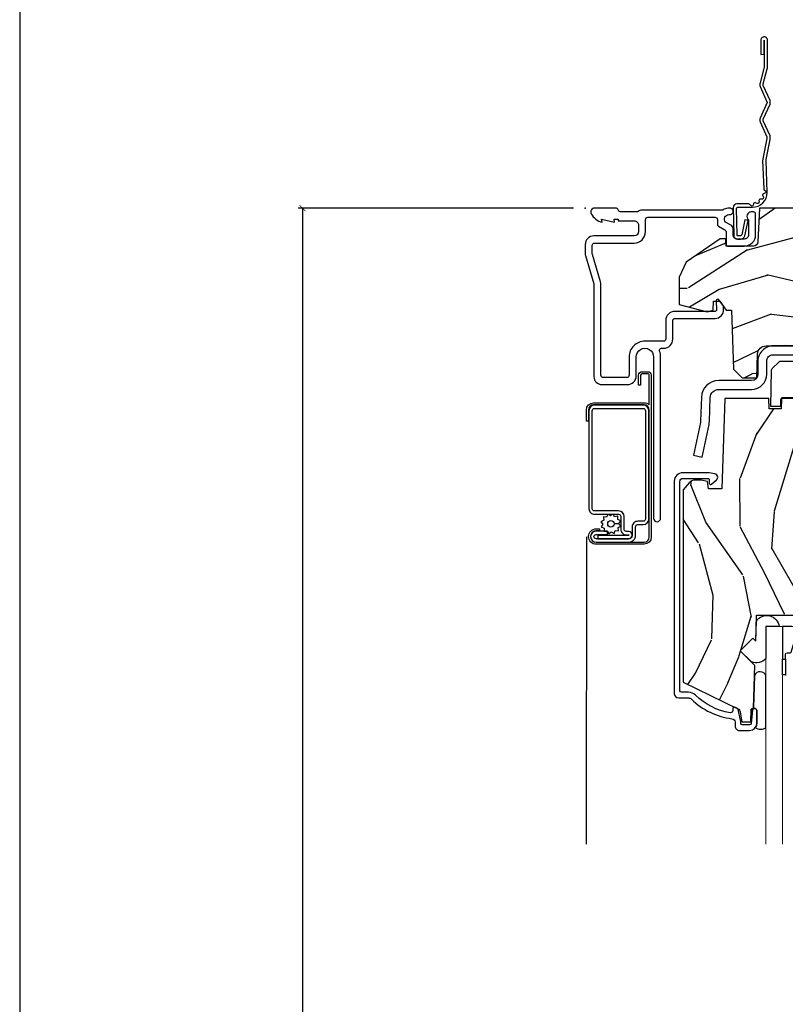
# Model space of a CAD drawing. Units: inches. Extents: x 0 to 143, y 0 to 107.
# Drawn here: x 0 to 5, y 59 to 66 of the extents above; entities that cross this region are included whole.
import ezdxf

# ---------------------------------------------------------------- set-up
doc = ezdxf.new("R2010")
doc.units = ezdxf.units.IN
doc.header["$MEASUREMENT"] = 0
doc.layers.get('Defpoints').update_dxf_attribs({"color": 253})
for name, color, linetype in [('ZP-ANNO-DIMS-DWNLD', 2, 'Continuous'), ('ZP-ANNO-TTLB', 1, 'Continuous'), ('ZP-SECT-ACCS', 165, 'Continuous'), ('ZP-SECT-ALUM', 63, 'Continuous'), ('ZP-SECT-GLAS', 153, 'Continuous'), ('ZP-SECT-HDWR', 53, 'Continuous'), ('ZP-SECT-SCRN', 234, 'Screen'), ('ZP-SECT-SEAL', 8, 'Continuous'), ('ZP-SECT-WDHA', 11, 'Continuous'), ('ZP-SECT-WOOD', 104, 'Continuous'), ('ZP-SECT-WSTP', 40, 'Continuous')]:
    doc.layers.add(name, color=color, linetype=linetype)
doc.layers.add('ZP-ANNO-NPLT', color=7, linetype='Continuous', plot=False)
doc.styles.get("Standard").update_dxf_attribs({"font": 'arial.ttf'})
doc.linetypes.add('Screen', pattern='A,0.0625,-0.09375,[133,ltypeshp.shx,S=0.0375,R=0,X=-0.0625,Y=0],-0.0625,0.03125', length=0.25)
doc.dimstyles.new('Frame Make Height and Width', dxfattribs={"dimtxt": 0.25, "dimasz": 0.125, "dimexe": 0.09375, "dimexo": 0.25, "dimgap": 0.0875, "dimtad": 0, "dimdec": 4, "dimzin": 10, "dimdsep": 46, "dimlunit": 5, "dimtxsty": 'Standard', "dimblk1": 'ARCHTICK', "dimblk2": 'ARCHTICK', "dimsah": 1, "dimcen": 0.09, "dimclrd": 256, "dimclre": 256, "dimclrt": 255, "dimadec": 3, "dimazin": 2, "dimtfac": 0.75, "dimtdec": 4, "dimtofl": 0, "dimtmove": 2, "dimatfit": 3, "dimfxl": 1, "dimfrac": 2, "dimtolj": 1, "dimtzin": 0, "dimlwd": -1, "dimlwe": -1, "dimarcsym": 0})

# ---------------------------------------------------------------- blocks, each defined once
blk = doc.blocks.new('WIA- 42G7 Foldout Blue Fin DH')
at = {"layer": 'ZP-ANNO-NPLT'}
blk.add_point((0, 0), dxfattribs=at)
at = {"layer": 'ZP-SECT-ACCS'}
blk.add_lwpolyline([(1.279571593912557, 0.338013373462509, -0.08026477305532967), (1.280385701974161, 0.3430520921520284), (1.307494150899153, 0.4861116551182434, 0.1615704533000932), (1.30749415090802, 0.5109903286831425), (1.259470227632939, 0.6185122730475214, -0.1615704533001526), (1.259470227633052, 0.6285897104408846), (1.307494150902563, 0.7361116548095552, 0.1615704533000934), (1.307494150911545, 0.7609903283744544), (1.259470227636463, 0.8685122730475214, -0.1615704533001683), (1.259470227636577, 0.8785897104408846), (1.287972183421154, 0.9861116550776003, 0.09588515595080674), (1.289906119572585, 1.000998398246118), (1.289906119572585, 1.189450650816049, 1.001822893294183), (1.242003919497144, 1.186389346219933), (1.241765084485543, 1.086963619096259), (1.265214473671769, 1.088505094620764), (1.265453308683369, 1.187930821744438, -1.000001092557772), (1.266451155031724, 1.187996416447596), (1.267339764696636, 0.9985509916924187), (1.237165948852955, 0.8859903283979023, 0.1615704531591201), (1.237165948850794, 0.8611116548536089), (1.286861732177705, 0.748550991494092), (1.237165948856365, 0.6359903282141843, 0.1615704533000896), (1.237165948847384, 0.6111116546492852), (1.285189872122466, 0.5035897101919673, -0.1615704533001815), (1.285189872122352, 0.4935122727986041), (1.257606864064918, 0.3490224644914761, 0.08026477302403139), (1.255571593912556, 0.3364256677724669), (1.263697775949133, 0.1370704559178861, 0.2172493365759632), (1.2673377378295, 0.1293256469599768), (1.275303713428507, 0.1225107667236998, -0.5855599422155324), (1.272011975473838, 0.1051687735461755), (1.26179564939212, 0.1018400323379112, 0.4605097357481115), (1.255909896591326, 0.08763056810135339), (1.260699716449373, 0.07821094809272466, -0.6036618419643542), (1.250519140217072, 0.06351299203148386), (1.240309544979361, 0.06428299197931864, 0.4605097357324635), (1.229445860713035, 0.05325641907136713), (1.230254575901988, 0.04287196005338245, -0.5855599423039615), (1.215664324697507, 0.03293692930514425), (1.206086515765143, 0.03780718727517041, 0.4605097357400129), (1.191782361491441, 0.0316308188224852), (1.188603288446636, 0.02187384318769858, -0.585559942305764), (1.17132168231722, 0.01827851903453137), (1.164183141522635, 0.0266228244090243, 0.2159645946919557), (1.156979287177982, 0.02988660437906532), (1.073391669295432, 0.02976801768003412, 0.4142135623720373), (1.047011398275714, 0.003346774236753447), (1.050597130417614, -0.1917730095977817, 0.4141699716873529), (1.077860722176766, -0.2190080540731714), (1.098619429082717, -0.2189919459266179, 0.3300162725305506), (1.130460181323784, -0.1953691181475534), (1.15192010760471, -0.08642072862498651), (1.128878443199525, -0.08173885041965434), (1.107862317121445, -0.1885030961245349, -0.3300162725321485), (1.098601102283297, -0.195374041932908), (1.077842395377289, -0.1953901500794615, -0.3902962473333499), (1.074097130417627, -0.1917730095976395), (1.070634058767752, -0.002764639274253966, -0.4142135623754232), (1.079648660102606, 0.006263963056404975), (1.182667721521504, 0.00625478645260813, 0.4142135623731925), (1.287460600079037, 0.1110502211198181)], format="xyb", close=True, dxfattribs=at)
blk = doc.blocks.new('CS AS RES C M6 DH OG (13-16 HiG) V H S')
at = {"layer": 'ZP-SECT-WDHA'}
h = blk.add_hatch(dxfattribs=at)
h.set_pattern_fill('WOOD3', color=256, scale=2, angle=163, pattern_type=2)
h.set_pattern_definition([(158.2364, (4.767579139689531, -1.059794765078422), (20.45396798290167, -8.344771374467806), [0.240832, -23.842358]), (174.3099, (4.543913432352838, -0.9704994608257067), (-8.235181511295936, 0.4263690944681484), [0.305942, -9.892097999999999]), (208, (4.239479703280551, -0.9401662347666644), (-0.5847435903937085, -1.91261010378108), [0.226274, -2.602152]), (209.8476, (4.03969146957084, -1.046395522965113), (-35.54768828883149, -20.50272857977593), [0.438634, -43.42479]), (175.9946, (3.659241097270638, -1.26470153345646), (18.38297247813529, -1.437476743240211), [0.266834, -26.416494]), (163, (3.393059558436903, -1.246063175586329), (-2.497352921371544, -1.327866102480598), [0.5, -1.5]), (153.5377, (2.914907180455373, -1.099877323224973), (8.978306718050995, -4.83632345258755), [0.24331, -11.922214]), (157.2894, (4.609698419139249, -1.576199333298462), (16.62874032651941, -7.175302374271584), [0.200998, -19.898754]), (163, (4.42428490204108, -1.498598897234643), (-2.497352921371544, -1.327866102480598), [0.3, -1.7]), (191.3008, (4.137393475252168, -1.41088738581783), (-24.54716094300747, -5.043499394239721), [0.295296, -29.23435]), (215.125, (3.847822200040582, -1.468753408424746), (10.57415813511433, 7.224071108844612), [0.45607, -22.347438]), (202.2894, (3.474803054670758, -1.731159043249079), (-14.3993751268171, -6.054586024953077), [0.284254, -28.141088]), (169.3402, (3.211789101508799, -1.838972124283416), (-15.88561928555968, 2.765334394382427), [0.362216, -17.748554]), (151.1113000000001, (2.85582452117319, -1.771970500821752), (25.02229161617255, -13.92425483963839), [0.38833, -38.444646]), (156.2902000000001, (4.428427962211146, -2.169108281995534), (-16.62874768410003, 7.175289077572956), [0.342343999999999, -33.89213999999988]), (166.3665, (4.114979213372635, -2.0314497121513), (-31.18650071420278, 7.443263674111074), [0.340588, -33.718186]), (196.6901, (3.783988162250751, -1.951169427664823), (4.409962367830815, 0.7431255040166733), [0.360556, -6.850548]), (210.4896, (3.438622394517267, -2.054718867440613), (-25.55825994297176, -15.19129255384614), [0.325576, -32.232064]), (177.9314, (3.158066139071934, -2.219910233832735), (-22.79293410148565, 0.6943551067665474), [0.310484, -30.737866]), (163, (2.847784975905199, -2.208703102892954), (-2.497352921371544, -1.327866102480598), [0.24, -1.76]), (150.0054, (2.618271834474086, -2.138533893759501), (-16.04400167334359, 9.087905524651102), [0.266834, -26.416494]), (163, (4.274076570598169, -0.5533806911228965), (-2.497352921371544, -1.327866102480598), [0, -2]), (26.15240000000003, (3.91859972751169, -0.758408040589444), (-36.87554735843706, -18.00538888531859), [0.438633999999999, -43.42478999999987]), (9.565100000000033, (3.727585351391212, -2.477685071237872), (2.497352076502218, 1.327869099233075), [0.178886, -4.29325]), (351.1301, (3.903983848723101, -2.44796016351647), (12.0603996767767, -1.595852046107204), [0.282842, -13.859292]), (319.8014, (4.183444048581691, -2.491572050600311), (8.393559450670804, -6.748938448303024), [0.152316, -15.07923]), (189.5651, (3.91859972751169, -0.758408040589444), (-2.497352076502219, -1.327869099233075), [0.2236059999999995, -4.248529999999985]), (169.7098, (3.69810160584683, -0.7955641752411964), (17.79822734718652, -3.350093459302554), [0.342344, -33.89214]), (152.8753, (3.361263120630468, -0.734409985873981), (-30.7601241373409, 15.67848221527704), [0.568858, -56.31699200000001]), (152.6952, (4.831900914728521, -0.8494077187665567), (-10.89091849633435, 5.421060729349781), [0.2236059999999995, -22.13707199999994]), (178.5241, (4.633208736605553, -0.7468337534890281), (22.79293551970828, -0.6943538178398185), [0.37363, -36.989452]), (205.8789, (4.259701853986599, -0.7372104153851495), (31.88084594068392, 15.34964888471388), [0.3821, -37.827846]), (197.6952, (3.915919879089017, -0.9039855746131735), (-23.21929303946757, -7.540852312839229), [0.316228, -31.306548]), (172.4623, (3.614653735688535, -1.000103787458613), (-10.14779136076372, 1.011111546693648), [0.364966, -11.80056]), (156.4181, (3.252841721258505, -0.9522282591161968), (31.344885410924, -13.76583238823937), [0.52345, -51.82156]), (154.8699, (4.685715062367137, -1.327560096748073), (10.89091361125098, -5.421068605812716), [0.282842, -13.859292]), (174.3099, (4.429644598886398, -1.207443829187184), (-8.235181511295936, 0.4263690944681484), [0.305942, -9.892097999999999]), (205.5104, (4.12521086981414, -1.177110603128142), (26.88614988798455, 12.69389479119331), [0.325575999999999, -32.23206399999987]), (208, (3.831375953344008, -1.317328440306554), (-0.5847435903937085, -1.91261010378108), [0.367696, -2.460732]), (180.354, (3.506720073565702, -1.48995103362904), (27.20289793979688, 0.04876202922806261), [0.335262, -33.190848]), (159.6335000000001, (3.171465381185271, -1.492022563714059), (30.01700107381327, -11.26852463519537), [0.340587999999999, -33.71818599999987]), (145.8973, (2.852169198252284, -1.373490088989072), (-17.37187083675604, 11.58525502309056), [0.27203, -26.930912]), (154.2538, (4.539529210005782, -1.805712474729589), (-12.80351945054413, 6.005821017315287), [0.263057999999999, -26.04283399999994]), (177.9314, (4.302584841644318, -1.691443641263163), (-22.79293410148565, 0.6943551067665474), [0.310484, -30.737866]), (195.0054, (3.992303678477583, -1.680236510323368), (11.31727641611973, 2.814114219735264), [0.37736, -18.490604]), (212.8991, (3.627811815624852, -1.77793851600471), (28.64036637139407, 18.43175097613516), [0.49679, -49.18218]), (178.9454, (3.210693045922028, -2.047775377759393), (8.235181634652655, -0.4263644116476297), [0.291204, -14.269016]), (156.991, (2.919537977874569, -2.042415680914061), (-18.54135163249375, 7.760042155334038), [0.3821, -37.827846]), (139.8014, (2.567837038797506, -1.893062242880902), (-8.393559450670804, 6.748938448303025), [0.152316, -15.07923]), (153.5377, (4.364106187172126, -2.379495328307414), (8.978306718050995, -4.83632345258755), [0.24331, -11.922214]), (173.008, (4.146287913929939, -2.271073928935436), (-22.20819262847393, 2.606951578708767), [0.345254, -34.1801]), (200.4054, (3.803601994619129, -2.229045834687483), (-30.71134915766887, -11.52445423798904), [0.428017999999999, -42.37384999999987]), (192.0546, (3.987185143809256, -0.4656691797060688), (-15.72724097270063, -3.557234008732985), [0.205912, -20.385348]), (173.7843, (3.785813117263615, -0.5086727484522839), (32.35598179133584, -3.618064673815965), [0.427551999999999, -42.32756599999987]), (155.8750000000001, (3.360775383381338, -0.4623810129457695), (12.80352490518391, -6.005810314090468), [0.4837359999999989, -15.64077999999997])])
edge = h.paths.add_edge_path()
edge.add_line((5.875, 0), (4.954067983236541, 0))
edge.add_line((4.954067983236541, 0), (4.951902895528036, -0.06200000000001182))
edge.add_line((4.951902895528036, -0.06200000000001182), (1.88890289552802, -0.06200000000001182))
edge.add_line((1.88890289552802, -0.06200000000001182), (1.886737807819543, 0))
edge.add_line((1.886737807819543, 0), (1.234332587541644, 0))
edge.add_line((1.234332587541644, 0), (1.221774508923659, -0.2396224146434491))
edge.add_arc((1.190816993346257, -0.2379999999999143), 0.03100000000001017, 270.00000000000574, 356.9999999999864, ccw=False)
edge.add_line((1.19081699334626, -0.2689999999999202), (0.9968409874865927, -0.2689999999999202))
edge.add_line((0.9968409874865927, -0.2689999999999202), (0.9950026101305411, -0.2163557604024646))
edge.add_line((0.9950026101305411, -0.2163557604024646), (0.9550442528413328, -0.2163557604024646))
edge.add_line((0.9550442528413328, -0.2163557604024646), (0.7152866700097036, -0.3830880093379392))
edge.add_line((0.7152866700097036, -0.3830880093379392), (0.6660270000000139, -0.4878438227342343))
edge.add_line((0.6660270000000139, -0.4878438227342343), (0.6660270000000139, -0.6812815466250015))
edge.add_line((0.6660270000000139, -0.6812815466250015), (0.8641814220521837, -0.7327289632220868))
edge.add_line((0.8641814220521837, -0.7327289632220868), (0.9051814220521806, -0.7227289632220959))
edge.add_line((0.9051814220521806, -0.7227289632220959), (0.9074710818161975, -0.6571616862879921))
edge.add_line((0.9074710818161975, -0.6571616862879921), (0.9518095062495036, -0.6571616862879779))
edge.add_line((0.9518095062495036, -0.6571616862879779), (0.9978065809685859, -0.7227289632220817))
edge.add_line((0.9978065809685859, -0.7227289632220817), (1.034903283086948, -0.7227289632220817))
edge.add_line((1.034903283086948, -0.7227289632220817), (1.049475985104493, -1.14003654921261))
edge.add_line((1.049475985104493, -1.14003654921261), (1.111569954906628, -1.199999998833761))
edge.add_line((1.111569954906628, -1.199999998833761), (1.213671124394722, -1.199999998833761))
edge.add_line((1.213671124394722, -1.199999998833761), (1.219506174356923, -1.032906030195832))
edge.add_arc((1.279469623978066, -1.03499999999795), 0.05999999999999704, 90.00000000000722, 178.0000000000356, ccw=False)
edge.add_line((1.279469623978059, -0.974999999997948), (2.139366226008292, -0.974999999997948))
edge.add_arc((2.139366226008287, -1.03499999999795), 0.05999999999999606, 2.00000000000432, 89.99999999999488, ccw=False)
edge.add_line((2.199329675629428, -1.03290603019579), (2.202201456190977, -1.110012183460441))
edge.add_line((2.202201456190977, -1.110012183460441), (2.222899446125041, -1.13000000000082))
edge.add_line((2.222899446125041, -1.13000000000082), (2.356515371977991, -1.13000000000082))
edge.add_line((2.356515371977991, -1.13000000000082), (2.366864366946174, -1.120006091730602))
edge.add_line((2.366864366946174, -1.120006091730602), (2.375036039735193, -0.8859999999989867))
edge.add_line((2.375036039735193, -0.8859999999989867), (2.448036039734461, -0.8859999999989583))
edge.add_line((2.448036039734461, -0.8859999999989583), (2.45610971111293, -1.117199698516416))
edge.add_line((2.45610971111293, -1.117199698516416), (2.465578510741437, -1.131295943064472))
edge.add_line((2.465578510741437, -1.131295943064472), (2.57403049731775, -1.180000000000007))
edge.add_line((2.57403049731775, -1.180000000000007), (2.958834540154896, -1.180000000000007))
edge.add_arc((3.002941713399055, -1.218631337404844), 0.05863295115612443, 89.57490494882279, 138.7864520990092, ccw=False)
edge.add_line((3.003376725347891, -1.159999999999997), (3.408376725347892, -1.159999999999997))
edge.add_line((3.408376725347892, -1.159999999999997), (3.409773556127561, -1.200000000000003))
edge.add_line((3.409773556127561, -1.200000000000003), (3.649694202294398, -1.199999999999989))
edge.add_line((3.649694202294398, -1.199999999999989), (3.68969420229439, -1.159999999999997))
edge.add_line((3.68969420229439, -1.159999999999997), (5.585179174356995, -1.159999999999997))
edge.add_line((5.585179174356995, -1.159999999999997), (5.625, -1.200000000000003))
edge.add_line((5.625, -1.200000000000003), (5.875, -1.200000000000003))
edge.add_line((5.875, -1.200000000000003), (5.875, 0))
h = blk.add_hatch(dxfattribs=at)
h.set_pattern_fill('WOOD3', color=256, scale=2, angle=73, pattern_type=2)
h.set_pattern_definition([(68.23640000000003, (2.688485168614932, -2.497255825119745), (-8.34477137446781, -20.45396798290167), [0.240832, -23.842358]), (84.3099, (2.777780472867647, -2.273590117783072), (0.42636909446815, 8.235181511295936), [0.305942, -9.892097999999999]), (118, (2.808113698926689, -1.969156388710797), (-1.91261010378108, 0.5847435903937088), [0.226274, -2.602152]), (119.8476, (2.70188441072824, -1.769368155001073), (-20.50272857977592, 35.54768828883149), [0.4386339999999997, -43.42478999999997]), (85.9946, (2.483578400236894, -1.388917782700887), (-1.437476743240215, -18.38297247813529), [0.2668339999999997, -26.41649399999998]), (73, (2.502216758107011, -1.122736243867133), (-1.327866102480597, 2.497352921371545), [0.5, -1.5]), (63.53769999999998, (2.648402610468395, -0.6445838658856156), (-4.836323452587552, -8.978306718050995), [0.24331, -11.922214]), (67.28939999999999, (2.172080600394906, -2.339375104569468), (-7.175302374271586, -16.6287403265194), [0.200998, -19.898754]), (73, (2.249681036458696, -2.153961587471315), (-1.327866102480597, 2.497352921371545), [0.3, -1.7]), (101.3008, (2.337392547875538, -1.867070160682405), (-5.043499394239715, 24.54716094300748), [0.295296, -29.23435]), (125.125, (2.279526525268608, -1.577498885470832), (7.224071108844608, -10.57415813511433), [0.45607, -22.347438]), (112.2894, (2.017120890444289, -1.204479740100997), (-6.054586024953074, 14.3993751268171), [0.2842539999999998, -28.14108799999999]), (79.3402, (1.909307809409938, -0.9414657869390366), (2.76533439438243, 15.88561928555968), [0.362216, -17.748554]), (61.11129999999999, (1.976309432871602, -0.5855012066034342), (-13.92425483963839, -25.02229161617255), [0.38833, -38.444646]), (66.29019999999998, (1.579171651697806, -2.158104647641371), (7.17528907757296, 16.62874768410003), [0.342344, -33.89214]), (76.3665, (1.716830221542068, -1.844655898802848), (7.443263674111081, 31.18650071420278), [0.340588, -33.718186]), (106.6901, (1.797110506028531, -1.513664847680961), (0.7431255040166724, -4.409962367830815), [0.360556, -6.850548]), (120.4896, (1.693561066252755, -1.168299079947503), (-15.19129255384614, 25.55825994297176), [0.325576, -32.232064]), (87.93140000000001, (1.528369699860633, -0.8877428245021788), (0.6943551067665528, 22.79293410148564), [0.310484, -30.737866]), (73, (1.539576830800399, -0.5774616613354491), (-1.327866102480597, 2.497352921371545), [0.24, -1.76]), (60.00539999999998, (1.609746039933867, -0.3479485199043211), (9.087905524651106, 16.04400167334359), [0.266834, -26.416494]), (73, (3.194899242570472, -2.003753256028394), (-1.327866102480597, 2.497352921371545), [0, -2]), (296.1524000000001, (2.989871893103924, -1.648276412941923), (-18.00538888531858, 36.87554735843706), [0.438634, -43.42479]), (279.5651, (1.270594862455482, -1.457262036821442), (1.327869099233074, -2.497352076502219), [0.1788859999999999, -4.293249999999995]), (261.1301, (1.300319770176884, -1.633660534153346), (-1.595852046107206, -12.0603996767767), [0.282842, -13.859292]), (229.8014, (1.256707883093043, -1.913120734011906), (-6.748938448303024, -8.393559450670804), [0.152316, -15.07923]), (99.56509999999996, (2.989871893103924, -1.648276412941923), (-1.327869099233074, 2.497352076502219), [0.2236059999999999, -4.248529999999999]), (79.7098, (2.952715758452172, -1.427778291277042), (-3.350093459302556, -17.79822734718652), [0.342344, -33.89214]), (62.87529999999996, (3.013869947819387, -1.090939806060701), (15.67848221527704, 30.76012413734089), [0.568858, -56.31699200000001]), (62.69520000000001, (2.898872214926797, -2.561577600158747), (5.421060729349783, 10.89091849633435), [0.223606, -22.137072]), (88.5241, (3.00144618020434, -2.362885422035789), (-0.6943538178398221, -22.79293551970828), [0.37363, -36.989452]), (115.8789, (3.011069518308204, -1.989378539416823), (15.34964888471387, -31.88084594068392), [0.3821, -37.827846]), (107.6952, (2.84429435908018, -1.645596564519261), (-7.540852312839225, 23.21929303946757), [0.316228, -31.306548]), (82.4623, (2.748176146234755, -1.344330421118779), (1.01111154669365, 10.14779136076372), [0.364966, -11.80056]), (66.41809999999998, (2.796051674577143, -0.9825184066887225), (-13.76583238823937, -31.34488541092399), [0.52345, -51.82156]), (64.86989999999992, (2.420719836945295, -2.415391747797379), (-5.421068605812717, -10.89091361125097), [0.282842, -13.859292]), (84.3099, (2.540836104506184, -2.159321284316639), (0.42636909446815, 8.235181511295936), [0.305942, -9.892097999999999]), (115.5104, (2.571169330565226, -1.854887555244364), (12.69389479119331, -26.88614988798455), [0.325576, -32.232064]), (118, (2.4309514933868, -1.561052638774233), (-1.91261010378108, 0.5847435903937088), [0.367696, -2.460732]), (90.35399999999994, (2.258328900064328, -1.236396758995932), (0.04876202922805728, -27.20289793979688), [0.335262, -33.190848]), (69.63350000000003, (2.256257369979295, -0.9011420666154875), (-11.26852463519538, -30.01700107381327), [0.340588, -33.718186]), (55.89729999999997, (2.374789844704281, -0.5818458836825102), (11.58525502309056, 17.37187083675603), [0.27203, -26.930912]), (64.2538, (1.942567458963765, -2.269205895436011), (6.005821017315288, 12.80351945054413), [0.263058, -26.042834]), (87.93140000000001, (2.056836292430205, -2.032261527074531), (0.6943551067665528, 22.79293410148564), [0.310484, -30.737866]), (105.0054, (2.068043423369971, -1.721980363907802), (2.814114219735262, -11.31727641611973), [0.37736, -18.490604]), (122.8991, (1.970341417688644, -1.357488501055083), (18.43175097613515, -28.64036637139408), [0.49679, -49.18218]), (88.94539999999999, (1.700504555933975, -0.9403697313522716), (-0.4263644116476313, -8.235181634652655), [0.291204, -14.269016]), (66.99100000000001, (1.705864252779293, -0.6492146633048026), (7.760042155334039, 18.54135163249375), [0.3821, -37.827846]), (49.80139999999996, (1.855217690812452, -0.2975137242277586), (6.748938448303026, 8.393559450670802), [0.152316, -15.07923]), (63.53769999999998, (1.36878460538594, -2.093782872602369), (-4.836323452587552, -8.978306718050995), [0.24331, -11.922214]), (83.00800000000001, (1.477206004757932, -1.87596459936015), (2.606951578708771, 22.20819262847393), [0.345254, -34.1801]), (110.4054, (1.519234099005871, -1.533278680049353), (-11.52445423798903, 30.71134915766887), [0.428018, -42.37385]), (102.0546, (3.282610753987285, -1.716861829239483), (-3.557234008732982, 15.72724097270063), [0.205912, -20.385348]), (83.7843, (3.239607185241084, -1.515489802693863), (-3.618064673815971, -32.35598179133584), [0.4275519999999998, -42.32756599999996]), (65.87499999999999, (3.28589892074757, -1.090452068811569), (-6.00581031409047, -12.80352490518391), [0.4837359999999999, -15.64078])])
edge = h.paths.add_edge_path()
edge.add_line((2.911179187546878, -1.653985418501868), (2.82870621727912, -1.568681430814856))
edge.add_arc((2.845103338552661, -1.55282848733661), 0.02280748567869064, 92.00000000002592, 224.0333001623386, ccw=False)
edge.add_line((2.844307368781415, -1.530034895361958), (2.899003868805352, -1.528124851492617))
edge.add_line((2.899003868805352, -1.528124851492617), (2.911179187546878, -1.515715600233733))
edge.add_line((2.911179187546878, -1.515715600233733), (2.911179187546878, -1.377736699503554))
edge.add_line((2.911179187546878, -1.377736699503554), (2.881179187546877, -1.347736699503571))
edge.add_line((2.881179187546877, -1.347736699503571), (2.657166792867713, -1.347736699503571))
edge.add_line((2.657166792867713, -1.347736699503571), (2.615377364131291, -1.417736699502868))
edge.add_line((2.615377364131291, -1.417736699502868), (2.300769785241783, -1.417736699502868))
edge.add_line((2.300769785241783, -1.417736699502868), (2.298325331377384, -1.347736699503571))
edge.add_line((2.298325331377384, -1.347736699503571), (2.121728403719601, -1.347736699503571))
edge.add_line((2.121728403719601, -1.347736699503571), (2.119179187546706, -1.420736699503575))
edge.add_line((2.119179187546706, -1.420736699503575), (2.034179187546698, -1.420736699503575))
edge.add_line((2.034179187546698, -1.420736699503575), (2.031629971373803, -1.347736699503571))
edge.add_line((2.031629971373803, -1.347736699503571), (1.389728403719602, -1.347736699503571))
edge.add_line((1.389728403719602, -1.347736699503571), (1.387179187546707, -1.420736699503578))
edge.add_line((1.387179187546707, -1.420736699503578), (1.302179187546699, -1.420736699503585))
edge.add_line((1.302179187546699, -1.420736699503585), (1.299629971373804, -1.347736699503571))
edge.add_line((1.299629971373804, -1.347736699503571), (0.987963777621701, -1.347736699503571))
edge.add_line((0.987963777621701, -1.347736699503571), (0.9656791790989132, -1.986099971021019))
edge.add_line((0.9656791790989132, -1.986099971021019), (0.8716792050746278, -1.986099971021019))
edge.add_line((0.8716792050746278, -1.986099971021019), (0.8643074212873785, -1.933647008189673))
edge.add_line((0.8643074212873785, -1.933647008189673), (0.8201950969116467, -1.92410000105016))
edge.add_line((0.8201950969116467, -1.92410000105016), (0.7801951232913211, -1.924100001050157))
edge.add_arc((0.7801951232913187, -1.98410000105014), 0.05999999999998384, 89.99999999999767, 139.217172499658)
edge.add_line((0.7347636715299757, -1.944908379613221), (0.6936791875468771, -1.992534062955315))
edge.add_line((0.6936791875468771, -1.992534062955315), (0.6936791875468771, -3.354289028113147))
edge.add_line((0.6936791875468771, -3.354289028113147), (1.079935564204391, -3.542678850550391))
edge.add_arc((1.066784429800719, -3.569642671939354), 0.02999999999998844, 10.00000000000449, 63.99999999999062, ccw=False)
edge.add_line((1.096328662391073, -3.564433226609346), (1.10896539517455, -3.636099699503568))
edge.add_line((1.10896539517455, -3.636099699503568), (1.171305289395377, -3.636099699503571))
edge.add_line((1.171305289395377, -3.636099699503571), (1.174448158649625, -3.546099699503586))
edge.add_line((1.174448158649625, -3.546099699503586), (1.189766135443278, -3.537255861478325))
edge.add_line((1.189766135443278, -3.537255861478325), (1.200306559397063, -3.23541761142749))
edge.add_line((1.200306559397063, -3.23541761142749), (1.097376995121664, -3.132488047152073))
edge.add_line((1.097376995121664, -3.132488047152073), (1.185765342770168, -3.044099699503569))
edge.add_line((1.185765342770168, -3.044099699503569), (1.20627143942454, -3.064605796157956))
edge.add_line((1.20627143942454, -3.064605796157956), (1.21267961352612, -2.881099699503451))
edge.add_line((1.21267961352612, -2.881099699503451), (1.541366837614532, -2.881099699503451))
edge.add_line((1.541366837614532, -2.881099699503451), (1.599101864533509, -2.781099699503244))
edge.add_line((1.599101864533509, -2.781099699503244), (1.759101864533591, -2.781099699503244))
edge.add_line((1.759101864533591, -2.781099699503244), (1.782773225570338, -2.822099699503227))
edge.add_line((1.782773225570338, -2.822099699503227), (1.84277322557034, -2.822099699503223))
edge.add_line((1.84277322557034, -2.822099699503223), (1.866444586607116, -2.781099699503248))
edge.add_line((1.866444586607116, -2.781099699503248), (1.926444586607118, -2.781099699503244))
edge.add_line((1.926444586607118, -2.781099699503244), (1.984179613526095, -2.881099699503451))
edge.add_line((1.984179613526095, -2.881099699503451), (2.094179613526137, -2.881099699503451))
edge.add_line((2.094179613526137, -2.881099699503451), (2.107358187546936, -3.636099699503568))
edge.add_line((2.107358187546936, -3.636099699503568), (2.223893405898536, -3.636099699503568))
edge.add_line((2.223893405898536, -3.636099699503568), (2.227179187546938, -3.542007223987905))
edge.add_arc((2.218179187546955, -3.104099699503547), 0.4380000000000215, 271.1773934006429, 319.9215699717075)
edge.add_line((2.553320948597417, -3.386099699503571), (2.647070948597417, -3.386099699503568))
edge.add_line((2.647070948597417, -3.386099699503568), (2.650344770737263, -3.292349699503568))
edge.add_line((2.650344770737263, -3.292349699503568), (2.911179187546878, -3.292349699503568))
edge.add_line((2.911179187546878, -3.292349699503568), (2.911179187546878, -1.653985418501868))
at = {"layer": 'ZP-ANNO-NPLT'}
blk.add_point((0, 0), dxfattribs=at)
at = {"layer": 'ZP-SECT-ALUM', "linetype": 'Continuous'}
for points in [[(1.016373512102291, -0.04599999999997806), (1.024004676052073, -0.04599999999997806, 1.049934165572319), (1.02176764139486, -0.0001090481643331032), (1.008945697624995, -0.001362081799285875, 0.1156010673343132), (0.9759513633272832, -0.01257493967034407, -0.1403552076557133), (0.9674825373787712, -0.01499999999998636), (0.3926236260905966, -0.01500000000000057, 0.206032120410564), (0.3810046760519583, -0.01999999999999602, -0.2060321204104259), (0.3693857260133484, -0.02499999999999147), (0.2486171710479823, -0.02499999999999147, -0.3510004003208827), (0.2330046760519622, -0.01249999999998863, 0.3510004003205034), (0.2173921810559705, 1.4210854715202e-14), (0.06700467605196536, 0, 0.5721499030883873), (0.04341376803893127, -0.04013274758453633, 0.2023887188473293), (0.1200046760519342, -0.0999999999999659), (0.1161254824763773, -0.0779999999999319), (0.2080046760525534, -0.1000000000000938), (0.2041254824761722, -0.07800000000017349), (0.2329999999999757, -0.0780000000001877), (0.2329999999999757, -0.09001555165664854), (0.3459999999999752, -0.09001555165664854, -0.4142135623730951), (0.3769999999999811, -0.1210155516566402), (0.3769999999999811, -0.1660155516564572, -0.4142135623730952), (0.3459999999999752, -0.1970155516564631), (0.06100000000000705, -0.1970155516564489, 0.4142135623730951), (0, -0.258015551656456), (0, -0.3269717069906193, 0.07314977047988812), (0.001270579502289593, -0.3356100168869887), (0.06115762305026351, -0.5347832437212503, -0.07314977047988215), (0.06200467605179938, -0.540542116985506), (0.06200467605177096, -1.192723441896263, 0.4142135623730948), (0.1180046760517826, -1.248723441896274), (0.299009124797891, -1.248723441896274, 0.414218693346128), (0.3610091247884952, -1.186722355767387), (0.3610067867815303, -1.053260803077166, -1.000008759141934), (0.4840165542319994, -1.053259725622311), (0.4840165542319994, -2.193823441896271, 1), (0.5340165542320108, -2.193823441896271), (0.5340165542320108, -1.053981807758134, 0.0929483909094503), (0.5261795292618388, -1.012188089361331, -0.5274697957762091), (0.5401604847903627, -0.9917536728784597), (0.5546657090491749, -0.9917536728784455, 0.4142135623730951), (0.6196657090491726, -0.9267536728784478), (0.6196657090491726, -0.7953932531295038, -0.4142135623730798), (0.6346657090491874, -0.7803932531295033), (0.9191907586429124, -0.780393253129489, 0.4244748162093454), (0.979154208264049, -0.7182992833273971), (0.9783530509407683, -0.6953571392978688, 0.1628603417906082), (0.9747971330917835, -0.6858464049882969), (0.944689418333752, -0.6486664736439138, 0.7198969885934963), (0.9269240504490028, -0.6553086725214428), (0.9291846669130734, -0.7200442581624742, -0.4244748162096753), (0.9191907586429124, -0.7303932531294777), (0.6346657090491874, -0.7303932531295061, 0.4142135623730659), (0.5696657090491897, -0.7953932531295038), (0.5696657090491613, -0.9267536728790446, -0.4142135623730631), (0.5546657090491749, -0.941753672879031), (0.422512839515008, -0.9417536728790452, 0.4142188518776204), (0.3110067867903012, -1.053261739361531), (0.3110091247966693, -1.182723152944845, -0.4142188518776522), (0.2950091247979856, -1.19872344189757), (0.1280046760516598, -1.198723441896263, -0.414213562370827), (0.1120046760517823, -1.182723441896272), (0.1120046760517823, -0.540542116985435, 0.07314977047991339), (0.1090399905464494, -0.5203860605605541), (0.05127057950230096, -0.3282556876401088, -0.0731497704799121), (0.05000000000001137, -0.3196173777437394), (0.05000000000001137, -0.2630155516564514, -0.4142135623730961), (0.0660000000000025, -0.2470155516564603), (0.3459999999999752, -0.2470155516564603, 0.4142135623730951), (0.427000000000163, -0.1660155516562725), (0.427000000000163, -0.08099999999998886, -0.4142135623730949), (0.4430000000001542, -0.06499999999999773), (0.9190046760519692, -0.06499999999999773, -0.4142135623730974), (0.9350046760519888, -0.08100000000001728), (0.9350046760519888, -0.1135457619372175, 0.2672880985708389), (0.9429705077737935, -0.1273823850829814), (0.989038844330139, -0.1541317417931367, -0.2672880985706678), (0.9970046760519438, -0.1679683649388863), (0.9970046760519722, -0.2590000000000146, 0.4142135623730042), (1.007004676051963, -0.2690000000000055), (1.125004676051987, -0.2690000000000055, 0.414213562373095), (1.206004676051975, -0.1880000000000024), (1.206004676051975, -0.04299999999997794, 0.4142135623730957), (1.190004676051984, -0.02699999999998681), (1.175004676051941, -0.02699999999998681, 0.7146123829420403), (1.156004676051964, -0.08249489742783567), (1.156004676051992, -0.1880000000000024, -0.4142135623731832), (1.125004676051987, -0.2190000000000083), (1.078004676051961, -0.2189999999999941, -0.414213562373007), (1.047004676051955, -0.1879999999999882), (1.047004676051955, -0.1478186429057757, 0.2672880985707524), (1.031570877090928, -0.1210101855608627), (0.9936450134506742, -0.09898871635039086, -0.6591783296460444)], [(0.6704791875468743, -1.932426362813473, -0.4142135623730951), (0.6904791875468845, -1.912426362813466), (0.8674791875468202, -1.912426362813459, -0.4142135623731007), (0.8774791875468111, -1.922426362813454), (0.8774791875468111, -1.946538882628246, 0.6449826637823772), (0.8940772710875251, -1.954053221826737), (0.9289008547371793, -1.923475827322964, 0.6327968969526203), (0.9164942769388063, -1.880026583451322), (0.8763335957691538, -1.87336885436223, 0.04109391303765552), (0.8648854288196333, -1.872426362813492), (0.6904791875468845, -1.872426362813471, 0.4142135623731369), (0.6304791875468823, -1.932426362813473), (0.6304791875468823, -3.435099699503503, 0.4142135623730043), (0.6614791875468882, -3.466099699503506), (0.7302979755915828, -3.466099699503523, -0.1966844660410927), (0.7520294918873276, -3.474992207572331, 0.1656272979547164), (1.038478880088689, -3.612850288339295, -0.3794093514743883), (1.060479294765855, -3.637669685751224), (1.060479294765855, -3.665099699503543, 0.4142135623731098), (1.091479294765861, -3.696099699503545), (1.16339795764614, -3.696099699503545, 0.4142135623730808), (1.213397957646151, -3.646099699503537), (1.213397957646151, -3.554715818689893, 0.9476790406484527), (1.183484428806054, -3.553107509783644), (1.173340310206129, -3.647171905441041, -0.3830876666176465), (1.163397957646112, -3.656099699503546), (1.110479294765838, -3.656099699503546, -0.4142135623730526), (1.100479294765847, -3.646099699503552), (1.100479294765847, -3.637669685751302, 0.05181619879401432), (1.099090604220493, -3.624305505661788), (1.083181045525521, -3.548578610734129, 0.2314897000582344), (1.077778401692711, -3.541646697977214), (1.058830326737535, -3.532405104330991, 0.5543090514527937), (1.044446615269663, -3.541393044793978), (1.044446615269635, -3.554900545335169, -0.4615839879915733), (1.025913559438607, -3.570698761315363, -0.1556994815561856), (0.7800701580753469, -3.446466411532057, 0.1966844660411827), (0.7302979755915544, -3.42609969950351), (0.6804791875468652, -3.426099699503503, -0.4142135623730532), (0.6704791875468743, -3.416099699503505)]]:
    blk.add_lwpolyline(points, format="xyb", close=True, dxfattribs=at)
at = {"layer": 'ZP-SECT-ALUM'}
for points in [[(0.4525111317746209, -1.427496110370136, 0.414213562373095), (0.4175111317746243, -1.392496110370139), (0.05851113177461542, -1.392496110370139, 0.414213562373095), (0.02351113177461883, -1.427496110370136), (0.02351113177461883, -1.507732840768917), (0.008511131774604053, -1.507732840768917), (0.008511131774604053, -1.427496110370136, -0.414213562373095), (0.05851113177461542, -1.377496110370139), (0.4175111317746243, -1.377496110370139, -0.1963145652734505), (0.4525111317746209, -1.391788968227424), (0.4525111317746209, -1.182496110370138, 0.414213562373095), (0.44251113177463, -1.17249611037014), (0.4025111317746095, -1.17249611037014, 0.414213562373095), (0.3925111317746186, -1.182496110370138), (0.3925111317746186, -1.252496110370139), (0.3775111317746322, -1.252496110370139), (0.3775111317746322, -1.182496110370138, -0.414213562373095), (0.4025111317746095, -1.15749611037014), (0.44251113177463, -1.15749611037014, -0.414213562373095), (0.4675111317746072, -1.182496110370138), (0.4675111317746072, -1.42249611037014), (0.4675111317746072, -1.427496110370136), (0.4675111317734562, -2.328038093744802, -0.414213562373095), (0.4175111317734732, -2.378038093744799), (0.07872614010188528, -2.378737999322617, -0.9999999999999999), (0.07872614010188528, -2.268737999322617), (0.1017261401019098, -2.268737999322617), (0.1017261401019098, -2.283737999322618), (0.07872614010188528, -2.283737999322618, 0.9999999999999999), (0.07872614010188528, -2.363737999322616), (0.4175111317734732, -2.363038093744798, 0.414213562373095), (0.4525111317734698, -2.328038093744802)], [(0.08887767958361081, -2.339456839880871), (0.3071923460964783, -2.339456839880963, 1), (0.3071923460965564, -2.287810784523909), (0.2919914144799307, -2.287810784523881, -0.4466532474476428), (0.2759429218461662, -2.271762291890102), (0.2759429218462088, -2.182492551614718, 0.4142135623730425), (0.2363232056566531, -2.142872835425084), (0.06630948681752358, -2.142872835424971, -0.4142135623728356), (0.05026099418378038, -2.126824342791192), (0.05026099418412855, -1.433657809934431, -0.4142135623724467), (0.06630948681784332, -1.417609317300688), (0.410349047654492, -1.417609317300844, -0.4142135623734193), (0.4263975402882352, -1.43365780993463), (0.4263975402878728, -2.200045590432982, -0.4142135623720576), (0.4103490476541367, -2.216094083066775), (0.3727353930436834, -2.216094083066732, 0.4409611673422862), (0.3331156768539998, -2.255713799256345), (0.3331156768539643, -2.315895646633006, -0.4142135623721238), (0.3095444532981659, -2.339466870188879), (0.07684131010829987, -2.339466870188733, -1), (0.07684131010828565, -2.310378977290046), (0.1570837732772432, -2.310378977290068), (0.1570837732773143, -2.286807753734227), (0.07684131010835671, -2.286807753734156, 1.002967780131605), (0.07706788170317225, -2.363038093744048), (0.3093178817031799, -2.363038093745288, 0.4156138095689212), (0.3566869004098407, -2.315895646633027), (0.3566869004098763, -2.255713799256366, -0.41616723937581), (0.3727353930435839, -2.239665306622616), (0.4103490476540941, -2.239665306622616, 0.414213562372885), (0.4499687638437209, -2.20004559043301), (0.4499687638441117, -1.433657809934651, 0.4142135623730951), (0.4103490476544991, -1.394038093744982), (0.06630948681790727, -1.394038093744825, 0.4142135623730557), (0.02668977062825206, -1.433657809934441), (0.0266897706279039, -2.126824342791178, 0.4142135623730951), (0.06630948681751647, -2.166444058980833), (0.2363232056565892, -2.166444058980925, -0.4142135623730626), (0.2523716982903608, -2.182492551614704), (0.2523716982903181, -2.271762291890081, 0.4514311505727278), (0.2919914144798454, -2.311382008079757), (0.3071923460964925, -2.311382008079743, -0.9999999999999999), (0.3071923460965422, -2.315885616325129), (0.08887767958370318, -2.315885616324223), (0.08887767958361081, -2.339456839880871), (0.08887767958361081, -2.339456839880871)]]:
    blk.add_lwpolyline(points, format="xyb", close=True, dxfattribs=at)
at = {"layer": 'ZP-SECT-GLAS', "lineweight": 0}
blk.add_lwpolyline([(1.396645686469319, -4.500110822609855), (1.396645686469319, -2.961184623132297), (1.278475686469319, -2.961184623132297), (1.278475686469319, -4.500110822609855)], dxfattribs=at)
at = {"layer": 'ZP-SECT-HDWR'}
for points in [[(2.139366226008292, -0.974999999997948), (1.329504491841476, -0.974999999997948, 0.4142135623730951), (1.22200449184146, -1.08249999999795), (1.22200449184146, -1.174999999997951, -0.4142135623730951), (1.177004491841444, -1.219999999997953), (0.9445044918414567, -1.219999999997953, 0.4040262258351582), (0.8220791155316078, -1.338224811651884), (0.8161842269904014, -1.507032332993248, -0.04366094290849006), (0.814909633413265, -1.517413064640166), (0.765789346260874, -1.74850584656356), (0.826923571306736, -1.761500327239659), (0.876043858459127, -1.530407545316336, 0.04366094290851754), (0.8786461536790853, -1.509213551537215), (0.8845410422202917, -1.340406030195794, -0.4040262258351592), (0.9445044918414567, -1.282499999997953), (1.177004491841444, -1.282499999997953, 0.4142135623730951), (1.28450449184146, -1.174999999997951), (1.28450449184146, -1.08249999999795, -0.4142135623730953), (1.329504491841476, -1.037499999997948), (2.139366226008292, -1.037499999997948)], [(1.38167917435706, -1.404389999999992), (1.313679174357048, -1.404389999999992), (1.318187939682559, -1.146083007499143, -0.1943803091380769), (1.322762016463344, -1.135307157893692), (1.37160271781309, -1.086466456543945, -0.1989123673803722), (1.382651261269132, -1.081889999999987), (2.038707087444976, -1.081889999999987, -0.1989123673792669), (2.049755630901018, -1.086466456543945), (2.098596332250764, -1.135307157893692, -0.1943803091379394), (2.10317040903152, -1.146083007499158), (2.10767917435706, -1.404389999999978), (2.039679174357047, -1.404389999999992), (2.038856208299677, -1.357242306149402, 0.4091108014275444), (2.023233588062851, -1.341889999999978), (1.398124760651257, -1.341889999999978, 0.4091108014276992), (1.382502140414431, -1.357242306149402), (1.381679174357032, -1.404389999999992)]]:
    blk.add_lwpolyline(points, format="xyb", close=True, dxfattribs=at)
at = {"layer": 'ZP-SECT-SCRN'}
blk.add_line((0.0101593401404827, -2.324923259449022), (0.006423219149553461, -4.5), dxfattribs=at)
at = {"layer": 'ZP-SECT-SEAL'}
for points in [[(1.211221508499975, -2.922842468692011, -0.7087183337186956), (1.372449733115005, -2.96104032556255), (1.278475686469319, -2.961184623132297), (1.278475686469319, -3.187589765077846, -0.30190881069742), (1.176529134662147, -3.211640913072941), (1.097376569223186, -3.132488347629149), (1.185764916871719, -3.044099999980659), (1.20627101352612, -3.064606096635075)], [(1.396645686469376, -3.190685315582371), (1.416223926878863, -3.190685315582371), (1.416223926878863, -3.158674567400979, -0.414213562373095), (1.428223926878863, -3.146674567400979), (1.450023926938875, -3.146674567400979, 0.3297505471215607), (1.456701833693862, -3.141733176339983), (1.499479940793626, -3.001812292752703, -0.3297505471215424), (1.510477445428584, -2.993674567400973), (1.51869289594375, -2.993674567400973, 0.2651636204352941), (1.46264568646935, -2.961185315582384), (1.396645686469319, -2.961185315582384)], [(1.396645686469348, -3.190685315582371), (1.416223926878863, -3.190685315582371), (1.416223926878863, -3.297174322500979, 0.4142135623746959), (1.422724171865659, -3.303674567487775), (1.396645686469348, -3.303674567487775)], [(1.278475686469319, -3.308947836076497, 0.6746267204380362), (1.19782875873284, -3.306372538831233), (1.189766135443193, -3.537255861478634), (1.17444815797046, -3.546099699895951), (1.173586736514011, -3.570767582906946), (1.173569736301033, -3.571254405453757, 0.9563232106058508), (1.18151179370787, -3.571399362992214), (1.183484428806082, -3.553107509783644, -0.9476790406485963), (1.213397957646123, -3.554715818689894), (1.213397957646094, -3.646099699503672, -0.1574334001390184), (1.203957609987896, -3.675338622225059, 0.3184316659004022), (1.278475686469319, -3.675338622225043)]]:
    blk.add_lwpolyline(points, format="xyb", close=True, dxfattribs=at)
at = {"layer": 'ZP-SECT-WOOD'}
for points in [[(1.886737807819543, 0), (1.234332587541644, 0), (1.221774508923659, -0.2396224146434491, -0.398959545973621), (1.19081699334626, -0.2689999999999202), (0.9968409874865927, -0.2689999999999202), (0.9950026101305411, -0.2163557604024646), (0.9550442528413328, -0.2163557604024646), (0.7152866700097036, -0.3830880093379392), (0.6660270000000139, -0.4878438227342343), (0.6660270000000139, -0.6812815466250015), (0.8641814220521837, -0.7327289632220868), (0.9051814220521806, -0.7227289632220959), (0.9074710818161975, -0.6571616862879921), (0.9518095062495036, -0.6571616862879779), (0.9978065809685859, -0.7227289632220817), (1.034903283086948, -0.7227289632220817), (1.049475985104493, -1.14003654921261), (1.111569954906628, -1.199999998833761), (1.213671124394722, -1.199999998833761), (1.219506174356923, -1.032906030195832, -0.4040262258353005), (1.279469623978059, -0.974999999997948), (2.139366226008292, -0.974999999997948, -0.4040262258351098)], [(2.031629971373803, -1.347736699503571), (1.389728403719602, -1.347736699503571), (1.387179187546707, -1.420736699503578), (1.302179187546699, -1.420736699503585), (1.299629971373804, -1.347736699503571), (0.987963777621701, -1.347736699503571), (0.9656791790989132, -1.986099971021019), (0.8716792050746278, -1.986099971021019), (0.8643074212873785, -1.933647008189673), (0.8201950969116467, -1.92410000105016), (0.7801951232913211, -1.924100001050157, 0.2181137529641471), (0.7347636715299757, -1.944908379613221), (0.6936791875468771, -1.992534062955315), (0.6936791875468771, -3.354289028113147), (1.079935564204391, -3.542678850550391, -0.2400787590800521), (1.096328662391073, -3.564433226609346), (1.10896539517455, -3.636099699503568), (1.171305289395377, -3.636099699503571), (1.174448158649625, -3.546099699503586), (1.189766135443278, -3.537255861478325), (1.200306559397063, -3.23541761142749), (1.097376995121664, -3.132488047152073), (1.185765342770168, -3.044099699503569), (1.20627143942454, -3.064605796157956), (1.21267961352612, -2.881099699503451), (1.541366837614532, -2.881099699503451)]]:
    blk.add_lwpolyline(points, format="xyb", dxfattribs=at)
at = {"layer": 'ZP-SECT-WSTP'}
blk.add_lwpolyline([(0.1796567874591872, -2.177476552486315), (0.1646472987869529, -2.167958516413929), (0.1591793069585847, -2.167958516413929), (0.1515895706434165, -2.18639067579868), (0.1287022546643257, -2.185439336972099), (0.1317397095236643, -2.208144141447537), (0.1114430430480482, -2.218763915845688), (0.1254259583567787, -2.236908125879712), (0.1131584167757822, -2.256253453528746), (0.1343400816691442, -2.264975342695426), (0.1334325912356817, -2.286807753734212), (0.1412740980228833, -2.286807753734212), (0.1560935473180294, -2.284825203815192), (0.1573033154959163, -2.287137330259629, -0.3406673006028418), (0.1647571596047399, -2.296807753734218), (0.1647571596047399, -2.301383224961956), (0.1667133217161236, -2.305121870290822), (0.1848575317501755, -2.291138954982078), (0.20420285939921, -2.303406496563074), (0.2129247485658894, -2.282224831669698), (0.2358120645450086, -2.283176170496279), (0.23277460968567, -2.260471366020841), (0.2530712761613145, -2.249851591622718), (0.2390883608525556, -2.231707381588723), (0.20523312074301, -2.233256464160011, -0.4276701643592755), (0.1822571596046672, -2.257307753734185, -1), (0.1822571596046672, -2.211307753734179, -0.4008837965018009), (0.20523312074301, -2.233256464160011), (0.2390883608525556, -2.231707381588723), (0.2513559024335237, -2.212362053939632), (0.2301742375401901, -2.203640164772953), (0.2311255763667432, -2.180752848793848), (0.2084207718913333, -2.1837903036532), (0.2001371451685614, -2.167958516413929), (0.1920073768602677, -2.167958516413929)], format="xyb", close=True, dxfattribs=at)
blk = doc.blocks.new('_ArchTick')
at = {"color": 0, "linetype": 'ByBlock', "const_width": 0.15}
blk.add_lwpolyline([(-0.5, -0.5), (0.5, 0.5)], dxfattribs=at)
blk = doc.blocks.new('*D133')
at = {"layer": 'Defpoints', "color": 0, "transparency": 16777216}
for p in [(2.000000000001767, 65.00000000000006), (4.00000000000003, 65.00000000000006), (4.00000000000003, 48.00000000000005)]:
    blk.add_point(p, dxfattribs=at)
at = {"layer": 'ZP-ANNO-DIMS-DWNLD', "transparency": 16777216}
for p, q in [((3.916666666666696, 65.00000000000006), (1.968750000001768, 65.00000000000006)), ((2.000000000001767, 65.00000000000006), (2.00000000000177, 56.96302864938614)), ((2.000000000001771, 48.00000000000005), (2.00000000000177, 56.03697135061397)), ((3.916666666666697, 48.00000000000005), (1.968750000001771, 48.00000000000005))]:
    blk.add_line(p, q, dxfattribs=at)
at = {"layer": 'ZP-ANNO-DIMS-DWNLD', "transparency": 16777216, "xscale": 0.04166666666666666, "yscale": 0.04166666666666666, "zscale": 0.04166666666666666}
for p, rotation in [((2.000000000001767, 65.00000000000006), 90), ((2.000000000001771, 48.00000000000005), 270)]:
    blk.add_blockref('_ArchTick', p, dxfattribs=dict(at, rotation=rotation))
at = {"layer": 'ZP-ANNO-DIMS-DWNLD', "color": 255, "transparency": 16777216, "insert": (2.000000000001785, 56.50000000000004), "char_height": 0.08333333333333333, "attachment_point": 5, "rotation": 90}
blk.add_mtext('\\A1;FRAME HEIGHT', dxfattribs=at)
blk = doc.blocks.new('*E143')
at = {"layer": 'ZP-ANNO-TTLB'}
blk.add_lwpolyline([(0, 35.60416700274031), (0, 0)], dxfattribs=at)

msp = doc.modelspace()

# ---------------------------------------------------------------- linework, layer by layer
at = {"layer": 'Defpoints', "linetype": 'Continuous'}
msp.add_lwpolyline([(0, 0), (142.8124903874284, 0), (142.8124903874284, 106.8125010082209), (0, 106.8125010082209)], close=True, dxfattribs=at)

# ---------------------------------------------------------------- block references
at = {"xscale": 3, "yscale": 3, "zscale": 3}
msp.add_blockref('*E143', (4.263256414560601e-14, 2.131628207280301e-14), dxfattribs=at)
for name in ['WIA- 42G7 Foldout Blue Fin DH', 'CS AS RES C M6 DH OG (13-16 HiG) V H S']:
    msp.add_blockref(name, (4.000000000000028, 65.00000000000003))

# ---------------------------------------------------------------- dimensions: what is measured, and where the dimension line sits
at = {"layer": 'ZP-ANNO-DIMS-DWNLD'}
dim = msp.add_linear_dim(base=(2.000000000001767, 65.00000000000006), p1=(4.000000000000028, 48.00000000000002), p2=(4.000000000000028, 65.00000000000003), angle=90, text='FRAME HEIGHT', dimstyle='Frame Make Height and Width', override={"dimscale": 0.3333333333333333, "dimlfac": 3, "dimpost": '"\\X'}, dxfattribs=at)
dim.commit()
dim.dimension.update_dxf_attribs({"geometry": '*D133', "text_midpoint": (2.000000000001785, 56.50000000000004)})

doc.saveas('drawing.dxf')
